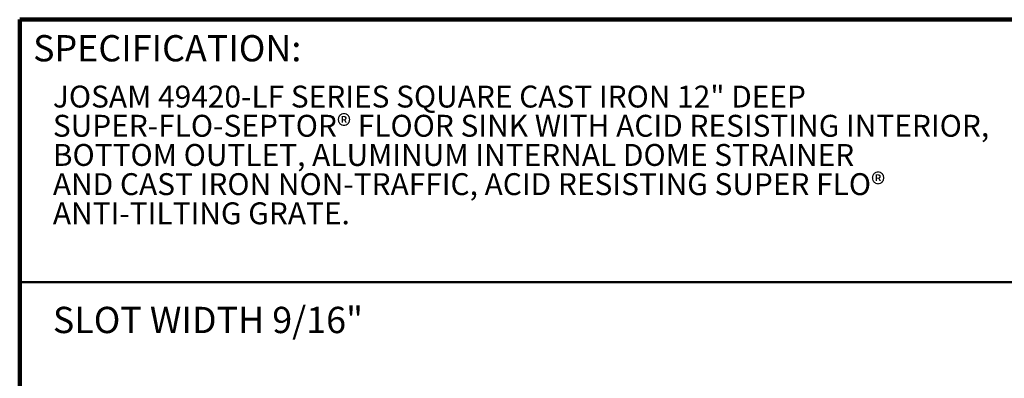
# Model space of a CAD drawing. Units: inches. Extents: x 0.1 to 8.4, y 0.1 to 10.9.
# Drawn here: x 0.4 to 5.1, y 9.2 to 10.9 of the extents above; entities that cross this region are included whole.
import ezdxf

# ---------------------------------------------------------------- set-up
doc = ezdxf.new("R2010")
doc.units = ezdxf.units.IN
doc.header["$MEASUREMENT"] = 0
doc.layers.add('WALL', color=7, linetype='Continuous', lineweight=50)
doc.styles.add('SLDTEXTSTYLE0', font='TXT', dxfattribs={"width": 0.605})

# ---------------------------------------------------------------- blocks, each defined once
blk = doc.blocks.new('SW_NOTE_1')
at = {"color": 0, "linetype": 'Continuous', "lineweight": 18, "char_height": 0.104167, "attachment_point": 1, "style": 'SLDTEXTSTYLE0'}
for s, insert in [('JOSAM 49420-LF SERIES SQUARE CAST IRON 12" DEEP', (0, 0.1343)), ('SUPER-FLO-SEPTOR® FLOOR SINK WITH ACID RESISTING INTERIOR,', (0, -0.0046)), ('BOTTOM OUTLET, ALUMINUM INTERNAL DOME STRAINER', (0, -0.1435)), ('AND CAST IRON NON-TRAFFIC, ACID RESISTING SUPER FLO®', (0, -0.2824)), ('ANTI-TILTING GRATE.', (0, -0.4213))]:
    blk.add_mtext(s, dxfattribs=dict(at, insert=insert))

msp = doc.modelspace()

# ---------------------------------------------------------------- linework, layer by layer
at = {"color": 7, "linetype": 'Continuous', "lineweight": 100}
for p in [(8.3984375, 10.9375), (0.3984375, 0.0625)]:
    msp.add_line(p, (0.3984375, 10.9375), dxfattribs=at)
at = {"color": 7, "linetype": 'Continuous', "lineweight": 50}
msp.add_line((0.3984375, 9.6875), (8.3984375, 9.6875), dxfattribs=at)

# ---------------------------------------------------------------- block references
at = {"color": 7, "linetype": 'Continuous', "lineweight": 18}
msp.add_blockref('SW_NOTE_1', (0.55618448, 10.48916684), dxfattribs=at)

# ---------------------------------------------------------------- texts
at = {"color": 7, "linetype": 'Continuous', "lineweight": 0, "insert": (0.46220652, 10.86398487), "char_height": 0.125, "attachment_point": 1, "style": 'SLDTEXTSTYLE0'}
msp.add_mtext('SPECIFICATION:', dxfattribs=at)
at = {"layer": 'WALL', "insert": (0.55618448, 9.57069069), "char_height": 0.125, "attachment_point": 1, "style": 'SLDTEXTSTYLE0'}
msp.add_mtext('SLOT WIDTH 9/16"', dxfattribs=at)

doc.saveas('drawing.dxf')
